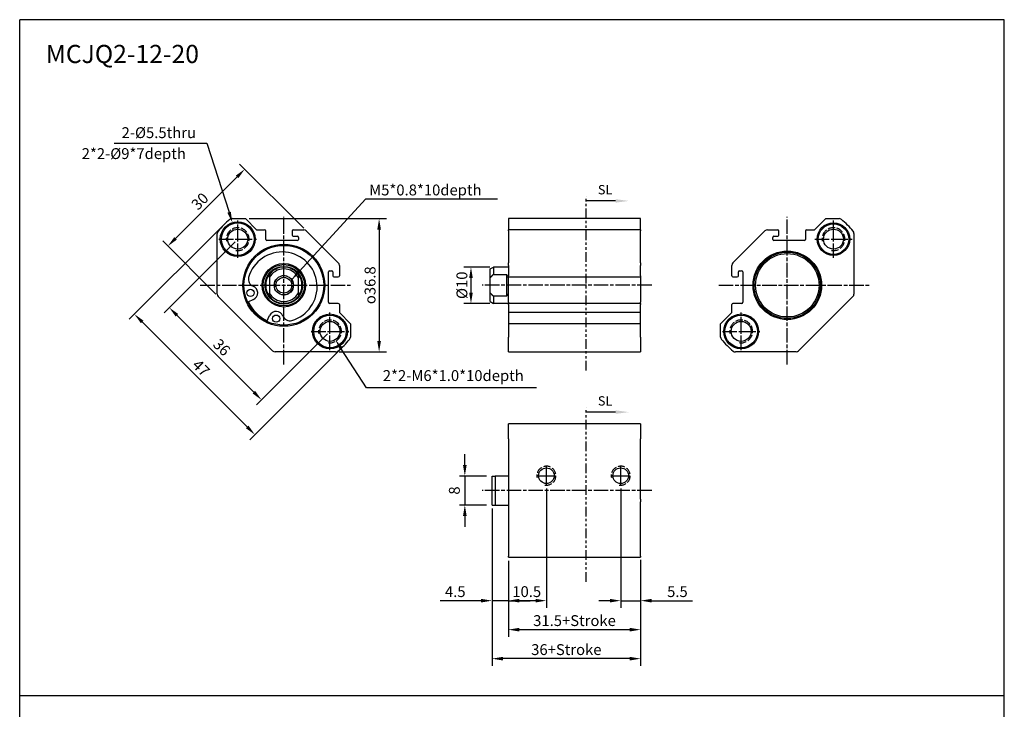
# Paper-space layout 'Layout1' of a CAD drawing. Units: millimetres. Extents: x 0 to 271, y -18 to 361.
# Drawn here: x 0 to 271, y 171 to 361 of the extents above; entities that cross this region are included whole.
import ezdxf

# ---------------------------------------------------------------- set-up
doc = ezdxf.new("R2010")
doc.units = ezdxf.units.MM
doc.header["$LTSCALE"] = 0.666667
for name, pattern in [('ACISOTGB', [9, 4, -1, 1, -1, 1, -1]), ('AM_ISO02W050x2', [3.75, 3, -0.75]), ('AM_ISO08W050x2', [9, 6, -0.75, 1.5, -0.75])]:
    doc.linetypes.add(name, pattern=pattern)
doc.layers.get('0').update_dxf_attribs({"linetype": 'CONTINUOUS'})
doc.layers.get('Defpoints').update_dxf_attribs({"linetype": 'CONTINUOUS'})
for name, color, linetype in [('AM_4', 3, 'AM_ISO02W050x2'), ('AM_5', 3, 'CONTINUOUS'), ('AM_7', 1, 'AM_ISO08W050x2'), ('AM_VIS', 7, 'CONTINUOUS'), ('SL', 4, 'CONTINUOUS')]:
    doc.layers.add(name, color=color, linetype=linetype)
doc.styles.add('ACISOTS', font='isocp.shx', dxfattribs={"height": 1, "bigfont": 'chineset.shx'})
doc.styles.add('CHINESET', font='simplex.shx', dxfattribs={"bigfont": 'chineset.shx'})
doc.styles.get("Standard").update_dxf_attribs({"font": 'simplex.shx', "bigfont": 'CHINESET.SHX'})
doc.dimstyles.new('AM_ISO$0', dxfattribs={"dimtxt": 3, "dimasz": 3, "dimexe": 1.5, "dimexo": 1.5, "dimgap": 1, "dimtad": 1, "dimdsep": 46, "dimtxsty": 'Standard', "dimcen": 0, "dimclrd": 256, "dimclre": 256, "dimclrt": 2, "dimadec": 0, "dimazin": 2, "dimtp": 0.1, "dimtm": 0.1, "dimtfac": 0.71, "dimtdec": 8, "dimtmove": 0, "dimatfit": 2, "dimfxl": 0, "dimlwd": -1, "dimlwe": -1, "dimarcsym": 0})
doc.dimstyles.new('AM_ISO$3', dxfattribs={"dimtxt": 3, "dimasz": 3, "dimexe": 1.5, "dimexo": 1.5, "dimgap": 1, "dimtad": 1, "dimtoh": 1, "dimdsep": 46, "dimtxsty": 'Standard', "dimcen": 0, "dimclrd": 256, "dimclre": 256, "dimclrt": 2, "dimadec": 0, "dimazin": 2, "dimtp": 0.1, "dimtm": 0.1, "dimtfac": 0.71, "dimtdec": 8, "dimtofl": 0, "dimtmove": 0, "dimatfit": 0, "dimfxl": 0, "dimlwd": -1, "dimlwe": -1, "dimarcsym": 0})
doc.dimstyles.new('ISO-25-1', dxfattribs={"dimtxt": 3, "dimasz": 3, "dimexe": 2, "dimexo": 1, "dimgap": 1, "dimtad": 1, "dimlfac": 0.5, "dimdsep": 46, "dimtxsty": 'CHINESET', "dimcen": -3, "dimclrd": 5, "dimclre": 5, "dimclrt": 5, "dimadec": 0, "dimazin": 2, "dimtfac": 0.7, "dimtmove": 0, "dimatfit": 3, "dimfxl": 0, "dimtolj": 1, "dimlwd": -1, "dimlwe": -1, "dimarcsym": 0})
doc.dimstyles.new('ISO-25-1$0', dxfattribs={"dimtxt": 3, "dimasz": 3, "dimexe": 2, "dimexo": 1, "dimgap": 1, "dimtad": 1, "dimlfac": 0.5, "dimdsep": 46, "dimtxsty": 'CHINESET', "dimcen": -3, "dimclrd": 5, "dimclre": 5, "dimclrt": 5, "dimadec": 0, "dimazin": 2, "dimtfac": 0.7, "dimtmove": 0, "dimatfit": 3, "dimfxl": 0, "dimtolj": 1, "dimlwd": -1, "dimlwe": -1, "dimarcsym": 0})

# ---------------------------------------------------------------- blocks, each defined once
blk = doc.blocks.new('*D9')
at = {"layer": 'AM_5', "color": 5}
for p, q in [((59.04, 300), (39.45, 280.41)), ((42.99, 279.7), (64.2, 258.49)), ((84.5, 274.54), (64.91, 254.95))]:
    blk.add_line(p, q, dxfattribs=at)
for points in [[(43.34, 280.05), (42.63, 279.35), (40.86, 281.82)], [(64.55, 258.84), (63.85, 258.13), (66.32, 256.36)]]:
    blk.add_solid(points, dxfattribs=at)
at = {"layer": 'Defpoints', "color": 0}
for p in [(59.75, 300.71), (85.2, 275.25), (66.32, 256.36)]:
    blk.add_point(p, dxfattribs=at)
at = {"layer": 'AM_5', "color": 5, "insert": (55.36, 270.86), "char_height": 3, "attachment_point": 5, "rotation": 315, "style": 'CHINESET'}
blk.add_mtext('\\A1;36', dxfattribs=at)
blk = doc.blocks.new('*D1')
at = {"layer": 'AM_5', "color": 5}
for p, q in [((55.15, 303.89), (29.85, 278.58)), ((33.38, 277.87), (62.37, 248.88)), ((88.39, 270.65), (63.08, 245.35))]:
    blk.add_line(p, q, dxfattribs=at)
for points in [[(33.74, 278.23), (33.03, 277.52), (31.26, 279.99)], [(62.73, 249.24), (62.02, 248.53), (64.49, 246.76)]]:
    blk.add_solid(points, dxfattribs=at)
at = {"layer": 'Defpoints', "color": 0}
for p in [(55.86, 304.59), (89.09, 271.36), (64.49, 246.76)]:
    blk.add_point(p, dxfattribs=at)
at = {"layer": 'AM_5', "color": 5, "insert": (49.64, 265.15), "char_height": 3, "attachment_point": 5, "rotation": 315, "style": 'CHINESET'}
blk.add_mtext('\\A1;47', dxfattribs=at)
blk = doc.blocks.new('*D10')
at = {"layer": 'AM_5', "color": 5}
for p, q in [((62.87, 306.36), (100.76, 306.36)), ((98.76, 303.36), (98.76, 272.59)), ((87.76, 269.59), (100.76, 269.59))]:
    blk.add_line(p, q, dxfattribs=at)
for points in [[(98.26, 303.36), (99.26, 303.36), (98.76, 306.36)], [(98.26, 272.59), (99.26, 272.59), (98.76, 269.59)]]:
    blk.add_solid(points, dxfattribs=at)
at = {"layer": 'Defpoints', "color": 0}
for p in [(61.87, 306.36), (86.76, 269.59), (98.76, 269.59)]:
    blk.add_point(p, dxfattribs=at)
at = {"layer": 'AM_5', "color": 5, "insert": (96.26, 287.98), "char_height": 3, "attachment_point": 5, "rotation": 90, "style": 'CHINESET'}
blk.add_mtext('\\A1;{\\Famgdt;o}36.8', dxfattribs=at)
blk = doc.blocks.new('*D2')
at = {"layer": 'AM_5', "color": 5}
for p, q in [((77.97, 303.7), (60.27, 321.4)), ((59.56, 317.86), (42.59, 300.89)), ((53.68, 285.56), (39.05, 300.19))]:
    blk.add_line(p, q, dxfattribs=at)
for points in [[(59.21, 318.22), (59.91, 317.51), (61.68, 319.99)], [(42.24, 301.25), (42.94, 300.54), (40.47, 298.77)]]:
    blk.add_solid(points, dxfattribs=at)
at = {"layer": 'Defpoints', "color": 0}
for p in [(78.67, 302.99), (40.47, 298.77), (54.38, 284.86)]:
    blk.add_point(p, dxfattribs=at)
at = {"layer": 'AM_5', "color": 5, "insert": (49.31, 311.15), "char_height": 3, "attachment_point": 5, "rotation": 45, "style": 'CHINESET'}
blk.add_mtext('\\A1;30', dxfattribs=at)
blk = doc.blocks.new('*D3')
at = {"layer": 'AM_5', "color": 5}
for p, q in [((129.27, 292.98), (122.1, 292.98)), ((124.1, 289.98), (124.1, 285.98)), ((129.27, 282.98), (122.1, 282.98))]:
    blk.add_line(p, q, dxfattribs=at)
for points in [[(123.6, 289.98), (124.6, 289.98), (124.1, 292.98)], [(123.6, 285.98), (124.6, 285.98), (124.1, 282.98)]]:
    blk.add_solid(points, dxfattribs=at)
at = {"layer": 'Defpoints', "color": 0}
for p in [(130.27, 292.98), (124.1, 282.98), (130.27, 282.98)]:
    blk.add_point(p, dxfattribs=at)
at = {"layer": 'AM_5', "color": 5, "insert": (121.6, 287.98), "char_height": 3, "attachment_point": 5, "rotation": 90, "style": 'CHINESET'}
blk.add_mtext('\\A1;%%c10', dxfattribs=at)
blk = doc.blocks.new('*D4')
at = {"layer": 'AM_5', "color": 5}
for p, q in [((129.91, 226.35), (129.91, 198.96)), ((134.41, 211.96), (134.41, 198.96)), ((126.91, 200.96), (115.62, 200.96)), ((134.41, 200.96), (129.91, 200.96)), ((134.41, 200.96), (140.41, 200.96))]:
    blk.add_line(p, q, dxfattribs=at)
blk.add_solid([(126.91, 201.46), (126.91, 200.46), (129.91, 200.96)], dxfattribs=at)
at = {"layer": 'Defpoints', "color": 0}
for p in [(129.91, 227.35), (134.41, 212.96), (134.41, 200.96)]:
    blk.add_point(p, dxfattribs=at)
at = {"layer": 'AM_5', "color": 5, "insert": (119.76, 203.46), "char_height": 3, "attachment_point": 5, "style": 'CHINESET'}
blk.add_mtext('\\A1;4.5', dxfattribs=at)
blk = doc.blocks.new('_None')
blk = doc.blocks.new('*D5')
at = {"layer": 'AM_5', "color": 5}
for p, q in [((165.41, 231.94), (165.41, 198.96)), ((170.91, 211.96), (170.91, 198.96)), ((162.41, 200.96), (159.41, 200.96)), ((165.41, 200.96), (170.91, 200.96)), ((173.91, 200.96), (185.19, 200.96))]:
    blk.add_line(p, q, dxfattribs=at)
for points in [[(162.41, 201.46), (162.41, 200.46), (165.41, 200.96)], [(173.91, 201.46), (173.91, 200.46), (170.91, 200.96)]]:
    blk.add_solid(points, dxfattribs=at)
at = {"layer": 'Defpoints', "color": 0}
for p in [(165.41, 232.94), (170.91, 212.96), (165.41, 200.96)]:
    blk.add_point(p, dxfattribs=at)
at = {"layer": 'AM_5', "color": 5, "insert": (181.05, 203.46), "char_height": 3, "attachment_point": 5, "style": 'CHINESET'}
blk.add_mtext('\\A1;5.5', dxfattribs=at)
blk = doc.blocks.new('*D6')
at = {"layer": 'AM_5', "color": 5}
for p, q in [((144.91, 231.94), (144.91, 198.96)), ((134.41, 211.96), (134.41, 198.96)), ((141.91, 200.96), (137.41, 200.96))]:
    blk.add_line(p, q, dxfattribs=at)
for points in [[(137.41, 201.46), (137.41, 200.46), (134.41, 200.96)], [(141.91, 201.46), (141.91, 200.46), (144.91, 200.96)]]:
    blk.add_solid(points, dxfattribs=at)
at = {"layer": 'Defpoints', "color": 0}
for p in [(144.91, 232.94), (134.41, 212.96), (134.41, 200.96)]:
    blk.add_point(p, dxfattribs=at)
at = {"layer": 'AM_5', "color": 5, "insert": (139.48, 203.46), "char_height": 3, "attachment_point": 5, "style": 'CHINESET'}
blk.add_mtext('\\A1;10.5', dxfattribs=at)
blk = doc.blocks.new('*D7')
at = {"layer": 'AM_5', "color": 5}
for p, q in [((134.41, 211.96), (134.41, 190.96)), ((170.91, 211.96), (170.91, 190.96)), ((167.91, 192.96), (137.41, 192.96))]:
    blk.add_line(p, q, dxfattribs=at)
for points in [[(137.41, 193.46), (137.41, 192.46), (134.41, 192.96)], [(167.91, 193.46), (167.91, 192.46), (170.91, 192.96)]]:
    blk.add_solid(points, dxfattribs=at)
at = {"layer": 'Defpoints', "color": 0}
for p in [(134.41, 212.96), (170.91, 212.96), (134.41, 192.96)]:
    blk.add_point(p, dxfattribs=at)
at = {"layer": 'AM_5', "color": 5, "insert": (152.66, 195.46), "char_height": 3, "attachment_point": 5, "style": 'CHINESET'}
blk.add_mtext('\\A1;31.5+Stroke', dxfattribs=at)
blk = doc.blocks.new('*D8')
at = {"layer": 'AM_5', "color": 5}
for p, q in [((129.91, 226.35), (129.91, 182.96)), ((170.91, 212.26), (170.91, 182.96)), ((167.91, 184.96), (132.91, 184.96))]:
    blk.add_line(p, q, dxfattribs=at)
for points in [[(132.91, 185.46), (132.91, 184.46), (129.91, 184.96)], [(167.91, 185.46), (167.91, 184.46), (170.91, 184.96)]]:
    blk.add_solid(points, dxfattribs=at)
at = {"layer": 'Defpoints', "color": 0}
for p in [(129.91, 227.35), (170.91, 213.26), (129.91, 184.96)]:
    blk.add_point(p, dxfattribs=at)
at = {"layer": 'AM_5', "color": 5, "insert": (150.41, 187.46), "char_height": 3, "attachment_point": 5, "style": 'CHINESET'}
blk.add_mtext('\\A1;36+Stroke', dxfattribs=at)
blk = doc.blocks.new('*D16')
at = {"layer": 'AM_5', "color": 5}
for p, q in [((122.4, 238.35), (122.4, 241.35)), ((128.41, 235.35), (120.9, 235.35)), ((122.4, 235.35), (122.4, 227.35)), ((128.41, 227.35), (120.9, 227.35)), ((122.4, 224.35), (122.4, 221.35))]:
    blk.add_line(p, q, dxfattribs=at)
for points in [[(121.9, 238.35), (122.9, 238.35), (122.4, 235.35)], [(121.9, 224.35), (122.9, 224.35), (122.4, 227.35)]]:
    blk.add_solid(points, dxfattribs=at)
at = {"layer": 'Defpoints', "color": 0}
for p in [(129.91, 235.35), (122.4, 227.35), (129.91, 227.35)]:
    blk.add_point(p, dxfattribs=at)
at = {"layer": 'AM_5', "color": 5, "insert": (119.9, 231.35), "char_height": 3, "attachment_point": 5, "rotation": 90}
blk.add_mtext('8', dxfattribs=at)
blk = doc.blocks.new('A$C2B8D1ACD')
at = {"layer": 'SL'}
blk.add_line((8.14, 0.48), (0, 0.48), dxfattribs=at)
at = {"layer": 'SL', "lineweight": 35}
blk.add_trace([(8.14, 0.97), (8.14, 0), (11.82, 0.48)], dxfattribs=at)
at = {"layer": 'SL', "insert": (3.26, 1.49), "char_height": 2.572, "attachment_point": 7, "style": 'ACISOTS'}
blk.add_mtext('SL', dxfattribs=at)
blk = doc.blocks.new('*D21')
at = {"layer": 'AM_5', "color": 5}
for p, q in [((25.69, 327.19), (51.26, 327.19)), ((51.26, 327.19), (57.37, 308.13))]:
    blk.add_line(p, q, dxfattribs=at)
blk.add_solid([(57.84, 308.29), (56.89, 307.98), (58.28, 305.28)], dxfattribs=at)
at = {"layer": 'Defpoints', "color": 0}
for p in [(58.28, 305.28), (61.21, 296.13)]:
    blk.add_point(p, dxfattribs=at)
at = {"layer": 'AM_5', "color": 5, "insert": (37.98, 329.69), "char_height": 3, "attachment_point": 5}
blk.add_mtext('2-%%c5.5thru', dxfattribs=at)
blk = doc.blocks.new('*D22')
at = {"layer": 'AM_5', "color": 5}
for p, q in [((95.29, 259.67), (88.33, 270.42)), ((142.15, 259.67), (95.29, 259.67))]:
    blk.add_line(p, q, dxfattribs=at)
blk.add_solid([(88.75, 270.69), (87.91, 270.15), (86.7, 272.94)], dxfattribs=at)
at = {"layer": 'Defpoints', "color": 0}
for p in [(83.71, 277.56), (86.7, 272.94)]:
    blk.add_point(p, dxfattribs=at)
at = {"layer": 'AM_5', "color": 5, "insert": (119.22, 262.67), "char_height": 3, "attachment_point": 5}
blk.add_mtext('2*2-M6*1.0*10depth', dxfattribs=at)

psp = doc.layouts.get("Layout1")

# ---------------------------------------------------------------- linework, layer by layer
at = {"color": 4}
for p, q in [((-0.392, 17.301), (-0.392, 361.246)), ((271.224, 361.246), (-0.392, 361.246)), ((271.224, 17.301), (271.224, 361.246)), ((271.224, 174.688), (-0.392, 174.688))]:
    psp.add_line(p, q, dxfattribs=at)
at = {"layer": 'AM_4'}
for centre, radius in [((59.749, 300.705), 3.147), ((59.749, 300.705), 3.147), ((224.092, 300.705), 3.147), ((224.092, 300.705), 3.147), ((72.477, 287.977), 2.62), ((85.205, 275.249), 3.147), ((85.205, 275.249), 3.147), ((198.636, 275.249), 3.147), ((198.636, 275.249), 3.147), ((144.906, 235.434), 2.62), ((165.406, 235.434), 2.62)]:
    psp.add_arc(centre, radius, 260, 190, dxfattribs=at)
at = {"layer": 'AM_7'}
for p, q in [((59.749, 300.705), (59.749, 305.88)), ((72.477, 266.161), (72.477, 306.895)), ((211.364, 266.161), (211.364, 306.895)), ((224.092, 300.705), (224.092, 305.88)), ((54.574, 300.705), (59.749, 300.705)), ((59.749, 300.705), (59.749, 300.705)), ((59.749, 300.705), (59.749, 300.705)), ((59.749, 300.705), (64.924, 300.705)), ((59.749, 295.53), (59.749, 300.705)), ((218.917, 300.705), (224.092, 300.705)), ((224.092, 300.705), (224.092, 300.705)), ((224.092, 300.705), (224.092, 300.705)), ((224.092, 300.705), (229.267, 300.705)), ((224.092, 295.53), (224.092, 300.705)), ((49.424, 287.977), (90.885, 287.977)), ((72.477, 287.977), (72.477, 287.977)), ((72.477, 287.977), (72.477, 287.977)), ((173.954, 287.977), (127.225, 287.977)), ((192.446, 287.977), (233.906, 287.977)), ((211.364, 287.977), (211.364, 287.977)), ((211.364, 287.977), (211.364, 287.977)), ((85.205, 275.249), (85.205, 280.424)), ((198.636, 275.249), (198.636, 280.424)), ((80.03, 275.249), (85.205, 275.249)), ((85.205, 275.249), (85.205, 275.249)), ((85.205, 275.249), (85.205, 275.249)), ((85.205, 275.249), (90.38, 275.249)), ((85.205, 270.074), (85.205, 275.249)), ((193.461, 275.249), (198.636, 275.249)), ((198.636, 275.249), (198.636, 275.249)), ((198.636, 275.249), (198.636, 275.249)), ((198.636, 275.249), (203.811, 275.249)), ((198.636, 270.074), (198.636, 275.249)), ((144.906, 235.434), (144.906, 237.926)), ((165.406, 235.434), (165.406, 237.926)), ((142.414, 235.434), (144.906, 235.434)), ((144.906, 235.434), (144.906, 235.434)), ((144.906, 235.434), (144.906, 235.434)), ((144.906, 235.434), (147.398, 235.434)), ((144.906, 232.942), (144.906, 235.434)), ((162.914, 235.434), (165.406, 235.434)), ((163.744, 235.434), (164.606, 235.434)), ((165.406, 235.434), (167.898, 235.434)), ((165.406, 232.942), (165.406, 235.434)), ((173.954, 231.349), (127.225, 231.349))]:
    psp.add_line(p, q, dxfattribs=at)
at = {"layer": 'AM_VIS'}
for p, q in [((58.193, 306.362), (61.87, 306.362)), ((61.87, 306.362), (64.946, 303.286)), ((170.906, 306.362), (134.406, 306.362)), ((134.406, 306.362), (134.406, 303.286)), ((170.906, 303.286), (170.906, 306.362)), ((218.895, 303.286), (221.97, 306.362)), ((221.97, 306.362), (225.647, 306.362)), ((54.092, 285.563), (54.092, 302.261)), ((64.946, 303.286), (67.177, 303.286)), ((67.477, 300.587), (67.477, 302.986)), ((74.777, 302.986), (74.777, 301.787)), ((75.077, 303.286), (77.967, 303.286)), ((78.674, 302.993), (87.493, 294.174)), ((170.906, 303.286), (134.406, 303.286)), ((134.406, 302.993), (134.406, 303.286)), ((134.406, 302.993), (134.406, 294.174)), ((170.906, 303.286), (170.906, 302.993)), ((170.906, 294.174), (170.906, 302.993)), ((196.348, 294.174), (205.167, 302.993)), ((205.874, 303.286), (208.764, 303.286)), ((209.064, 301.787), (209.064, 302.986)), ((216.364, 302.986), (216.364, 300.587)), ((216.664, 303.286), (218.895, 303.286)), ((229.749, 302.261), (229.749, 285.563)), ((76.177, 300.287), (67.777, 300.287)), ((75.077, 301.487), (76.177, 301.487)), ((76.477, 301.187), (76.477, 300.587)), ((207.364, 300.587), (207.364, 301.187)), ((207.664, 301.487), (208.764, 301.487)), ((216.064, 300.287), (207.664, 300.287)), ((87.786, 293.467), (87.786, 290.577)), ((134.406, 293.467), (134.406, 294.174)), ((134.406, 293.467), (134.406, 290.577)), ((170.906, 294.174), (170.906, 293.467)), ((170.906, 290.577), (170.906, 293.467)), ((196.055, 290.577), (196.055, 293.467)), ((68.477, 290.977), (68.477, 290.039)), ((76.477, 290.977), (76.477, 290.039)), ((84.787, 283.277), (84.787, 291.677)), ((85.087, 291.977), (85.687, 291.977)), ((85.987, 291.677), (85.987, 290.577)), ((129.406, 292.477), (130.272, 292.977)), ((129.406, 290.039), (129.406, 292.477)), ((134.406, 292.977), (130.272, 292.977)), ((130.272, 292.977), (130.272, 290.977)), ((130.272, 290.977), (133.906, 290.977)), ((133.906, 290.977), (133.906, 284.977)), ((197.854, 290.577), (197.854, 291.677)), ((198.154, 291.977), (198.754, 291.977)), ((199.054, 291.677), (199.054, 283.277)), ((68.477, 290.039), (68.477, 285.916)), ((76.477, 285.916), (76.477, 290.039)), ((86.287, 290.277), (87.486, 290.277)), ((129.406, 285.916), (129.406, 290.039)), ((134.406, 290.277), (134.406, 290.577)), ((134.406, 290.277), (170.906, 290.277)), ((134.406, 283.277), (134.406, 290.277)), ((170.906, 290.577), (170.906, 290.277)), ((170.906, 290.277), (170.906, 283.277)), ((196.355, 290.277), (197.554, 290.277)), ((68.477, 285.916), (68.477, 284.977)), ((76.477, 285.916), (76.477, 284.977)), ((129.406, 283.477), (129.406, 285.916)), ((69.356, 269.885), (54.385, 284.856)), ((64.115, 284.056), (62.517, 283.307)), ((87.486, 282.977), (85.087, 282.977)), ((87.786, 282.677), (87.786, 280.447)), ((129.406, 283.477), (130.272, 282.977)), ((133.906, 284.977), (130.272, 284.977)), ((130.272, 284.977), (130.272, 282.977)), ((134.406, 282.977), (130.272, 282.977)), ((134.406, 283.277), (134.406, 282.977)), ((170.906, 282.977), (134.406, 282.977)), ((134.406, 282.677), (134.406, 282.977)), ((134.406, 282.677), (134.406, 280.447)), ((170.906, 282.977), (170.906, 283.277)), ((170.906, 282.977), (170.906, 282.677)), ((170.906, 280.447), (170.906, 282.677)), ((196.055, 280.447), (196.055, 282.677)), ((198.754, 282.977), (196.355, 282.977)), ((229.456, 284.856), (214.485, 269.885)), ((87.786, 280.447), (90.862, 277.371)), ((170.906, 280.447), (134.406, 280.447)), ((134.406, 280.447), (134.406, 277.371)), ((170.906, 277.371), (170.906, 280.447)), ((192.979, 277.371), (196.055, 280.447)), ((67.807, 278.018), (68.556, 279.615)), ((90.862, 277.371), (90.862, 273.694)), ((170.906, 277.371), (134.406, 277.371)), ((134.406, 277.371), (134.406, 273.694)), ((170.906, 273.694), (170.906, 277.371)), ((192.979, 273.694), (192.979, 277.371)), ((134.406, 273.059), (134.406, 273.694)), ((134.406, 269.82), (134.406, 273.059)), ((170.906, 273.694), (170.906, 273.059)), ((170.906, 273.059), (170.906, 269.82)), ((86.76, 269.592), (70.063, 269.592)), ((134.406, 269.592), (134.406, 269.82)), ((134.406, 269.592), (170.906, 269.592)), ((170.906, 269.82), (170.906, 269.592)), ((213.778, 269.592), (197.08, 269.592)), ((170.906, 249.734), (134.406, 249.734)), ((134.406, 249.507), (134.406, 249.734)), ((134.406, 246.268), (134.406, 249.507)), ((170.906, 249.734), (170.906, 249.507)), ((170.906, 249.507), (170.906, 246.268)), ((134.406, 245.633), (134.406, 246.268)), ((134.406, 245.633), (134.406, 228.935)), ((170.906, 246.268), (170.906, 245.633)), ((170.906, 228.935), (170.906, 245.633)), ((129.906, 235.349), (130.772, 235.349)), ((129.906, 227.349), (129.906, 235.349)), ((134.406, 235.349), (130.772, 235.349)), ((130.772, 235.349), (130.772, 227.349)), ((134.406, 231.349), (134.406, 213.258)), ((170.906, 228.935), (170.906, 228.228)), ((170.906, 213.258), (170.906, 228.228)), ((129.906, 227.349), (130.772, 227.349)), ((130.772, 227.349), (134.406, 227.349)), ((134.406, 212.965), (134.406, 213.258)), ((134.406, 212.965), (170.906, 212.965)), ((170.906, 213.258), (170.906, 212.965))]:
    psp.add_line(p, q, dxfattribs=at)
for centre, radius in [((59.749, 300.705), 4.8), ((59.749, 300.705), 4.5), ((224.092, 300.705), 4.5), ((224.092, 300.705), 4.2), ((59.749, 300.705), 2.75), ((224.092, 300.705), 2.75), ((72.477, 287.977), 11.3), ((72.477, 287.977), 11), ((211.364, 287.977), 9.45), ((211.364, 287.977), 9.15), ((211.364, 287.977), 8.75), ((72.477, 287.977), 6), ((72.477, 287.977), 5.7), ((72.477, 287.977), 5.2), ((72.477, 287.977), 2.667), ((72.477, 287.977), 2.167), ((63.266, 285.867), 1), ((70.366, 278.766), 1), ((85.205, 275.249), 4.8), ((198.636, 275.249), 4.8), ((85.205, 275.249), 4.5), ((85.205, 275.249), 2.75), ((198.636, 275.249), 4.5), ((198.636, 275.249), 2.75), ((144.906, 235.434), 2.167), ((165.406, 235.434), 2.167)]:
    psp.add_circle(centre, radius, dxfattribs=at)
for centre, radius, start, end in [((72.477, 287.977), 23.5, 129.40694, 140.59306), ((58.193, 305.362), 1, 90, 129.40694), ((225.647, 305.362), 1, 50.59306, 90), ((211.364, 287.977), 23.5, 39.40694, 50.59306), ((55.092, 302.261), 1, 140.59306, 180), ((67.177, 302.986), 0.3, 0, 90), ((75.077, 302.986), 0.3, 90, 180), ((75.077, 301.787), 0.3, 180, 270), ((77.967, 302.286), 1, 45, 90), ((205.874, 302.286), 1, 90, 135), ((208.764, 302.986), 0.3, 0, 90), ((208.764, 301.787), 0.3, 270, 0), ((216.664, 302.986), 0.3, 90, 180), ((228.749, 302.261), 1, 0, 39.40694), ((67.777, 300.587), 0.3, 180, 270), ((76.177, 301.187), 0.3, 0, 90), ((76.177, 300.587), 0.3, 270, 0), ((207.664, 301.187), 0.3, 90, 180), ((207.664, 300.587), 0.3, 180, 270), ((216.064, 300.587), 0.3, 270, 0), ((72.035, 287.535), 9.625, 285.72991, 164.27009), ((86.786, 293.467), 1, 0, 45), ((197.055, 293.467), 1, 135, 180), ((72.477, 287.977), 5, 143.1301, 216.8699), ((72.477, 287.977), 5, 36.8699, 143.1301), ((72.477, 287.977), 4.5, 27.26604, 152.73396), ((72.477, 287.977), 5, 323.1301, 36.8699), ((85.087, 291.677), 0.3, 90, 180), ((85.687, 291.677), 0.3, 0, 90), ((129.906, 287.977), 5, 25.84193, 36.8699), ((198.154, 291.677), 0.3, 90, 180), ((198.754, 291.677), 0.3, 0, 90), ((64.695, 289.602), 2, 164.27009, 249.05426), ((86.287, 290.577), 0.3, 180, 270), ((87.486, 290.577), 0.3, 270, 0), ((196.355, 290.577), 0.3, 180, 270), ((197.554, 290.577), 0.3, 270, 0), ((55.092, 285.563), 1, 180, 225), ((63.266, 285.867), 2, 295.12313, 69.05426), ((72.477, 287.977), 4.5, 207.26604, 332.73396), ((129.906, 287.977), 5, 323.1301, 334.15807), ((228.749, 285.563), 1, 315, 0), ((72.477, 287.977), 10.8, 205.12313, 244.87687), ((72.477, 287.977), 5, 216.8699, 323.1301), ((85.087, 283.277), 0.3, 180, 270), ((87.486, 282.677), 0.3, 0, 90), ((196.355, 282.677), 0.3, 90, 180), ((198.754, 283.277), 0.3, 270, 0), ((70.366, 278.766), 2, 20.94574, 154.87687), ((74.102, 280.196), 2, 200.94574, 285.72991), ((72.477, 287.977), 23.5, 309.40694, 320.59306), ((89.862, 273.694), 1, 320.59306, 0), ((193.979, 273.694), 1, 180, 219.40694), ((211.364, 287.977), 23.5, 219.40694, 230.59306), ((70.063, 270.592), 1, 225, 270), ((86.76, 270.592), 1, 270, 309.40694), ((197.08, 270.592), 1, 230.59306, 270), ((213.778, 270.592), 1, 270, 315)]:
    psp.add_arc(centre, radius, start, end, dxfattribs=at)
for points in [[(129.406, 290.039), (129.759, 290.483), (130.272, 290.977)], [(130.272, 284.977), (129.759, 285.471), (129.406, 285.916)]]:
    psp.add_rational_spline(points, [1, 1.00491513264, 1], degree=2, dxfattribs=at)
at = {"layer": 'SL', "linetype": 'ACISOTGB'}
for p, q in [((155.844, 264.447), (155.844, 312.448)), ((155.844, 206.182), (155.844, 254.183))]:
    psp.add_line(p, q, dxfattribs=at)

# ---------------------------------------------------------------- block references
for p in [(155.844, 310.762), (155.844, 252.497)]:
    psp.add_blockref('A$C2B8D1ACD', p)

# ---------------------------------------------------------------- texts
at = {"color": 5}
for s, height, p in [('MCJQ2-12-20', 5, (6.8, 349.29)), ('2*2-%%c9*7depth', 3, (16.71, 322.799)), ('M5*0.8*10depth', 3, (96.005, 312.769))]:
    psp.add_text(s, height=height, dxfattribs=at).set_placement(p)

# ---------------------------------------------------------------- dimensions: what is measured, and where the dimension line sits
at = {"layer": 'AM_5'}
for p1, p2, text, picture, middle in [((61.214, 296.134), (58.284, 305.276), '2-%%c5.5thru', '*D21', (37.978, 327.186)), ((83.71, 277.558), (86.699, 272.941), '2*2-M6*1.0*10depth', '*D22', (119.222, 259.667))]:
    dim = psp.add_diameter_dim_2p(p1=p1, p2=p2, text=text, dimstyle='AM_ISO$3', override={"dimscale": 1, "dimlfac": 1, "dimclrd": 5, "dimclre": 5, "dimclrt": 5, "dimtdec": 2, "dimatfit": 3}, dxfattribs=at)
    dim.commit()
    dim.dimension.update_dxf_attribs({"geometry": picture, "text_midpoint": middle, "dimtype": 163})
for base, p1, p2, angle, dimstyle, override, picture, middle in [((40.468, 298.773), (78.674, 302.993), (54.385, 284.856), 45, 'ISO-25-1$0', {"dimlfac": 1}, '*D2', (49.307, 311.147)), ((122.399, 227.349), (129.906, 235.349), (129.906, 227.349), 90, 'AM_ISO$0', {"dimclrd": 5, "dimclre": 5, "dimclrt": 5, "dimtdec": 2, "dimatfit": 3}, '*D16', (119.899, 231.349))]:
    dim = psp.add_linear_dim(base=base, p1=p1, p2=p2, angle=angle, dimstyle=dimstyle, override=override, dxfattribs=at)
    dim.commit()
    dim.dimension.update_dxf_attribs({"geometry": picture, "text_midpoint": middle})
for p1, p2, distance, picture, middle in [((55.86, 304.594), (89.094, 271.36), -34.789, '*D1', (49.645, 265.145)), ((59.749, 300.705), (85.205, 275.249), -26.707, '*D9', (55.36, 270.86))]:
    dim = psp.add_aligned_dim(p1=p1, p2=p2, distance=distance, dimstyle='ISO-25-1$0', override={"dimlfac": 1}, dxfattribs=at)
    dim.commit()
    dim.dimension.update_dxf_attribs({"geometry": picture, "text_midpoint": middle})
for base, p1, p2, text, override, picture, middle in [((98.76, 269.592), (61.87, 306.362), (86.76, 269.592), '{\\Famgdt;o}<>', {"dimdec": 1, "dimlfac": 1}, '*D10', (96.26, 287.977)), ((124.104, 282.977), (130.272, 292.977), (130.272, 282.977), '%%c<>', {"dimlfac": 1}, '*D3', (121.604, 287.977))]:
    dim = psp.add_linear_dim(base=base, p1=p1, p2=p2, angle=90, text=text, dimstyle='ISO-25-1$0', override=override, dxfattribs=at)
    dim.commit()
    dim.dimension.update_dxf_attribs({"geometry": picture, "text_midpoint": middle})
for base, p1, p2, override, picture, middle in [((134.406, 200.965), (144.906, 232.942), (134.406, 212.965), {"dimlfac": 1}, '*D6', (139.477, 200.965)), ((165.406, 200.965), (170.906, 212.965), (165.406, 232.942), {"dimlfac": 1}, '*D5', (181.049, 200.965)), ((134.406, 200.965), (129.906, 227.349), (134.406, 212.965), {"dimlfac": 1, "dimblk2": 'None', "dimsah": 1}, '*D4', (119.763, 200.965))]:
    dim = psp.add_linear_dim(base=base, p1=p1, p2=p2, dimstyle='ISO-25-1$0', override=override, dxfattribs=at)
    dim.commit()
    dim.dimension.update_dxf_attribs({"geometry": picture, "text_midpoint": middle, "dimtype": 160})
for base, p1, p2, text, picture, middle in [((129.906, 184.965), (170.906, 213.258), (129.906, 227.349), '36+Stroke', '*D8', (150.406, 187.465)), ((134.406, 192.965), (170.906, 212.965), (134.406, 212.965), '31.5+Stroke', '*D7', (152.656, 195.465))]:
    dim = psp.add_linear_dim(base=base, p1=p1, p2=p2, text=text, dimstyle='ISO-25-1$0', override={"dimlfac": 1}, dxfattribs=at)
    dim.commit()
    dim.dimension.update_dxf_attribs({"geometry": picture, "text_midpoint": middle})

# ---------------------------------------------------------------- leaders
psp.add_leader([(74.644, 289.532), (95.102, 311.863), (131.425, 311.863)], dimstyle='ISO-25-1', override={"dimgap": 1, "dimtad": 0})

doc.saveas('drawing.dxf')
